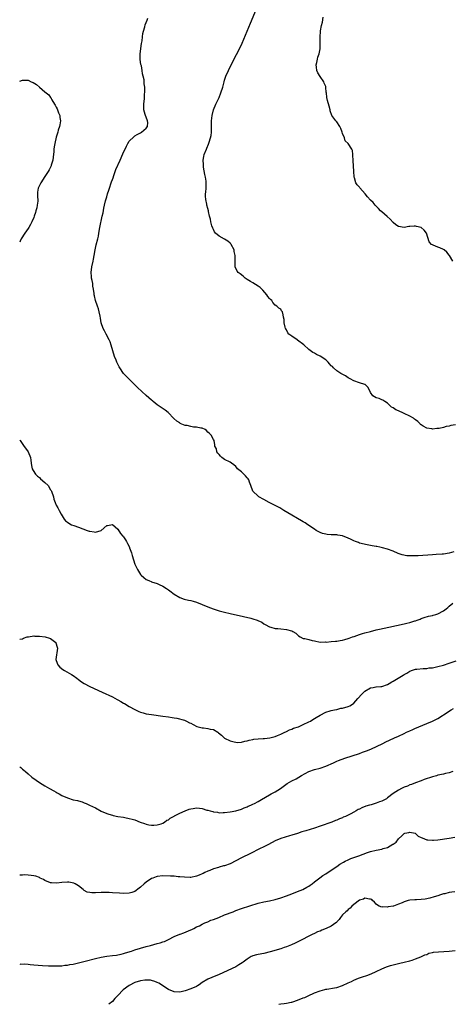
# Model space of a CAD drawing. Units: inches. Extents: x 2592000 to 2595000, y 1512000 to 1515000.
# Drawn here: x 2592000 to 2592154, y 1512000 to 1512351 of the extents above; entities that cross this region are included whole.
import ezdxf

# ---------------------------------------------------------------- set-up
doc = ezdxf.new("R2010")
doc.units = ezdxf.units.IN
doc.header["$MEASUREMENT"] = 0
doc.layers.add('LD25921512_10ft', color=92, linetype='Continuous')

msp = doc.modelspace()

# ---------------------------------------------------------------- linework, layer by layer
at = {"layer": 'LD25921512_10ft'}
for points, elevation in [([(2592155.3, 1512206.7), (2592153.63, 1512206.37), (2592153, 1512206.21), (2592151.98, 1512206.02), (2592151, 1512205.75), (2592149.38, 1512205.38), (2592149, 1512205.33), (2592148.66, 1512205.34), (2592147, 1512205.12), (2592146.83, 1512205.17), (2592145, 1512205.44), (2592143.78, 1512206.22), (2592143, 1512206.66), (2592142.82, 1512206.82), (2592142.69, 1512207), (2592141.8, 1512207.8), (2592141, 1512208.43), (2592140.69, 1512208.69), (2592140.24, 1512209), (2592139, 1512209.79), (2592137, 1512210.72), (2592136.22, 1512211), (2592135.38, 1512211.38), (2592135, 1512211.61), (2592134.03, 1512212.03), (2592133, 1512212.71), (2592132.47, 1512213), (2592131, 1512214.38), (2592130.04, 1512215), (2592129.39, 1512215.39), (2592129, 1512215.54), (2592128.02, 1512216.02), (2592127, 1512216.23), (2592125.81, 1512217), (2592125, 1512218.18), (2592124.65, 1512219), (2592124.05, 1512220.05), (2592123.05, 1512221), (2592123, 1512221.03), (2592121, 1512221.61), (2592119, 1512222.31), (2592117.7, 1512223), (2592117, 1512223.41), (2592116.06, 1512224.06), (2592114.44, 1512225), (2592113, 1512225.89), (2592111.84, 1512227), (2592111.4, 1512227.4), (2592111, 1512227.72), (2592110.42, 1512228.42), (2592109.86, 1512229), (2592109.43, 1512229.43), (2592109, 1512229.77), (2592107, 1512231.16), (2592105.76, 1512231.76), (2592105, 1512232.2), (2592104.43, 1512232.43), (2592103, 1512233.52), (2592101.18, 1512235.18), (2592099, 1512236.88), (2592098.79, 1512237), (2592097, 1512238.25), (2592095.89, 1512239), (2592095.47, 1512239.47), (2592095, 1512240.49), (2592094.82, 1512240.82), (2592094.68, 1512241), (2592094.53, 1512241.47), (2592094.18, 1512243), (2592094.16, 1512244.16), (2592093.98, 1512245), (2592093.85, 1512245.85), (2592093.58, 1512247), (2592093.32, 1512247.32), (2592093, 1512247.84), (2592092.27, 1512248.27), (2592091.66, 1512249), (2592091, 1512249.31), (2592090.23, 1512250.23), (2592089.82, 1512251), (2592089.34, 1512251.34), (2592089, 1512251.73), (2592088.43, 1512252.43), (2592088.09, 1512253), (2592086.63, 1512254.63), (2592086.31, 1512255), (2592085.65, 1512255.65), (2592085, 1512256.12), (2592083, 1512257.29), (2592082.24, 1512257.76), (2592081, 1512258.5), (2592080.3, 1512259), (2592079.62, 1512259.62), (2592078.5, 1512260.5), (2592077.83, 1512261), (2592077.49, 1512261.49), (2592076.74, 1512263), (2592076.72, 1512264.72), (2592076.74, 1512265), (2592076.78, 1512265.22), (2592076.77, 1512267), (2592076.41, 1512268.41), (2592076.36, 1512269), (2592075.36, 1512271), (2592075.21, 1512271.21), (2592075, 1512271.43), (2592074.17, 1512272.17), (2592072.91, 1512272.91), (2592071, 1512273.9), (2592069.74, 1512275), (2592069.45, 1512275.45), (2592069, 1512276.28), (2592068.76, 1512276.76), (2592068.43, 1512277.57), (2592068.05, 1512279), (2592068.01, 1512280.01), (2592067.6, 1512281), (2592067.23, 1512282.77), (2592067.22, 1512283), (2592067, 1512283.84), (2592066.72, 1512285), (2592066.67, 1512285.33), (2592066.28, 1512287), (2592066.19, 1512288.19), (2592066.24, 1512289), (2592066.35, 1512289.65), (2592066.43, 1512291), (2592066.4, 1512292.4), (2592066.46, 1512293), (2592066.42, 1512293.58), (2592066.18, 1512295), (2592065.95, 1512295.95), (2592065.52, 1512298.48), (2592065.44, 1512299), (2592065.46, 1512299.46), (2592065.38, 1512301), (2592065.63, 1512302.37), (2592065.77, 1512303), (2592066.54, 1512305), (2592066.71, 1512305.29), (2592067.3, 1512306.7), (2592067.5, 1512307.5), (2592067.99, 1512309), (2592068.16, 1512309.84), (2592068.3, 1512311), (2592068.35, 1512313), (2592068.36, 1512315), (2592068.58, 1512317), (2592069.04, 1512319), (2592069.83, 1512321), (2592071, 1512323.38), (2592071.69, 1512325), (2592072.32, 1512327), (2592072.82, 1512329), (2592073, 1512329.57), (2592073.48, 1512331), (2592074.35, 1512333), (2592075, 1512334.32), (2592077.27, 1512338.73), (2592078.37, 1512341), (2592079.2, 1512342.8), (2592080.41, 1512345.59), (2592082.17, 1512349.83), (2592084.37, 1512355)], 8460), ([(2592154.69, 1512161.31), (2592153, 1512160.85), (2592151, 1512160.54), (2592150.49, 1512160.49), (2592148.35, 1512160.35), (2592147, 1512160.29), (2592141.97, 1512159.97), (2592139.89, 1512159.89), (2592137.97, 1512159.97), (2592136.28, 1512160.28), (2592134.8, 1512160.8), (2592133, 1512161.58), (2592131, 1512162.28), (2592129.21, 1512162.79), (2592128.3, 1512163), (2592127.22, 1512163.22), (2592127, 1512163.29), (2592125.51, 1512163.51), (2592125, 1512163.64), (2592123.81, 1512163.81), (2592121, 1512164.48), (2592120.64, 1512164.64), (2592119.58, 1512165), (2592119, 1512165.24), (2592117.86, 1512165.86), (2592117, 1512166.25), (2592115.05, 1512167.05), (2592113.34, 1512167.34), (2592113, 1512167.39), (2592111, 1512167.42), (2592109.54, 1512167.54), (2592109, 1512167.61), (2592107.93, 1512167.93), (2592107, 1512168.27), (2592106.51, 1512168.51), (2592105.64, 1512169), (2592105, 1512169.39), (2592102.64, 1512171), (2592101.65, 1512171.65), (2592101, 1512172.03), (2592100.4, 1512172.4), (2592099, 1512173.22), (2592097, 1512174.41), (2592094.15, 1512176.15), (2592092.65, 1512177), (2592091, 1512177.88), (2592088.82, 1512179), (2592087, 1512179.98), (2592085.21, 1512181), (2592085, 1512181.16), (2592083.03, 1512183), (2592082.31, 1512185), (2592081.82, 1512186.18), (2592081.57, 1512187), (2592081.38, 1512187.38), (2592081, 1512187.7), (2592080.48, 1512188.48), (2592079.84, 1512189), (2592079, 1512189.84), (2592077.62, 1512191), (2592077.33, 1512191.33), (2592077, 1512191.77), (2592076.33, 1512192.33), (2592075.43, 1512193), (2592075, 1512193.29), (2592073, 1512194.24), (2592071.97, 1512195), (2592071.48, 1512195.48), (2592071, 1512196.04), (2592070.6, 1512196.6), (2592070.18, 1512197), (2592070.05, 1512198.05), (2592069.56, 1512199), (2592069.57, 1512199.57), (2592069.27, 1512201), (2592069, 1512201.37), (2592068.23, 1512203), (2592067.56, 1512203.56), (2592067, 1512204.05), (2592066.58, 1512204.58), (2592066.07, 1512205), (2592065, 1512205.41), (2592064.53, 1512205.47), (2592063, 1512205.79), (2592061.87, 1512205.87), (2592061, 1512206.02), (2592059.6, 1512206.4), (2592059, 1512206.44), (2592057.16, 1512207.16), (2592057, 1512207.3), (2592055.95, 1512207.95), (2592054.91, 1512208.91), (2592052.93, 1512211), (2592051.85, 1512211.85), (2592049, 1512213.81), (2592047.53, 1512215), (2592047.26, 1512215.26), (2592047, 1512215.46), (2592045, 1512217.16), (2592041.92, 1512219.92), (2592041, 1512220.89), (2592038.96, 1512222.96), (2592037.95, 1512223.95), (2592037, 1512225), (2592035.61, 1512227), (2592035.38, 1512227.38), (2592034.7, 1512228.7), (2592034.57, 1512229), (2592034.33, 1512229.67), (2592033.82, 1512231), (2592032.64, 1512235), (2592032.19, 1512236.19), (2592031.86, 1512237), (2592030.76, 1512239), (2592030.15, 1512240.15), (2592029.68, 1512241), (2592029.03, 1512243), (2592028.74, 1512244.74), (2592028.66, 1512245.34), (2592028.35, 1512247), (2592028.05, 1512248.05), (2592027.72, 1512249), (2592026.97, 1512251), (2592026.63, 1512252.63), (2592026.5, 1512253), (2592026.49, 1512253.51), (2592026.34, 1512255), (2592026.07, 1512256.07), (2592026.03, 1512257), (2592025.83, 1512258.17), (2592025.61, 1512259), (2592025.54, 1512259.54), (2592025.41, 1512261), (2592025.69, 1512263), (2592026.18, 1512265), (2592026.3, 1512265.7), (2592026.55, 1512267), (2592026.83, 1512269), (2592027.22, 1512270.78), (2592027.82, 1512273), (2592028.03, 1512273.97), (2592028.23, 1512275), (2592028.59, 1512277), (2592029.4, 1512281), (2592029.71, 1512282.29), (2592029.95, 1512283.95), (2592030.22, 1512285), (2592030.58, 1512286.58), (2592031, 1512287.95), (2592031.29, 1512289), (2592031.73, 1512290.27), (2592031.94, 1512291), (2592032.63, 1512293), (2592032.72, 1512293.28), (2592033, 1512294.1), (2592033.24, 1512294.77), (2592033.56, 1512295.56), (2592034.3, 1512297.7), (2592035.79, 1512301), (2592036.16, 1512301.84), (2592037, 1512303.87), (2592037.51, 1512305), (2592037.99, 1512306.01), (2592038.54, 1512307), (2592039, 1512307.75), (2592040.61, 1512309.39), (2592041, 1512309.68), (2592041.82, 1512310.18), (2592043, 1512310.82), (2592043.38, 1512311), (2592045, 1512312.44), (2592045.55, 1512313), (2592045.59, 1512314.41), (2592045.57, 1512315), (2592045.43, 1512315.43), (2592044.77, 1512317), (2592044.67, 1512317.33), (2592044.24, 1512319), (2592044.25, 1512320.25), (2592044.23, 1512321), (2592044.43, 1512323), (2592044.5, 1512324.5), (2592044.6, 1512325.4), (2592044.53, 1512327), (2592044.3, 1512328.3), (2592044.32, 1512329), (2592044.29, 1512329.71), (2592044.01, 1512331), (2592043.77, 1512331.77), (2592043.63, 1512333), (2592043.33, 1512334.67), (2592043.18, 1512335.18), (2592042.94, 1512336.94), (2592042.96, 1512339), (2592043.41, 1512342.59), (2592043.61, 1512343.61), (2592043.72, 1512345), (2592043.82, 1512346.18), (2592044.05, 1512347), (2592044.54, 1512348.54), (2592044.72, 1512349.28), (2592045.41, 1512351), (2592045.63, 1512351.63)], 8470), ([(2592154.31, 1512265), (2592153.07, 1512267.07), (2592153, 1512267.14), (2592152.2, 1512268.2), (2592151.23, 1512269), (2592151, 1512269.14), (2592149.73, 1512269.73), (2592149, 1512269.99), (2592147.28, 1512270.72), (2592147, 1512270.81), (2592146.74, 1512271), (2592145.91, 1512271.91), (2592144.89, 1512275), (2592144.06, 1512276.06), (2592143.01, 1512277), (2592141.36, 1512277.36), (2592141, 1512277.49), (2592140.47, 1512277.53), (2592139, 1512277.34), (2592138.66, 1512277.34), (2592137, 1512277.04), (2592135, 1512277.36), (2592134, 1512278), (2592133, 1512278.83), (2592131.94, 1512279.94), (2592130.93, 1512280.93), (2592129, 1512282.66), (2592128.59, 1512283), (2592127.81, 1512283.81), (2592127, 1512284.62), (2592126.59, 1512285), (2592125.91, 1512285.91), (2592125, 1512286.82), (2592123.95, 1512287.95), (2592123.06, 1512289), (2592121.15, 1512291.15), (2592121, 1512291.36), (2592120.2, 1512292.2), (2592119.71, 1512293), (2592119.3, 1512294.7), (2592119.17, 1512295), (2592119.13, 1512295.13), (2592119.08, 1512297), (2592118.96, 1512299), (2592118.81, 1512300.81), (2592118.78, 1512301), (2592118.72, 1512302.72), (2592118.65, 1512303), (2592118.5, 1512304.5), (2592118.32, 1512305), (2592117.01, 1512307), (2592115.98, 1512307.98), (2592115.65, 1512309), (2592115, 1512310.5), (2592114.86, 1512311), (2592114.36, 1512312.36), (2592114.05, 1512313), (2592113, 1512314.66), (2592112.67, 1512315), (2592111.25, 1512317), (2592110.65, 1512318.65), (2592110.58, 1512319), (2592110.23, 1512320.23), (2592109.71, 1512322.29), (2592109.41, 1512323.41), (2592109.25, 1512325), (2592109.21, 1512325.21), (2592109.07, 1512327), (2592109, 1512327.3), (2592108.51, 1512328.51), (2592108.35, 1512329), (2592107, 1512330.92), (2592106.16, 1512332.16), (2592105.88, 1512333), (2592105.77, 1512334.23), (2592105.66, 1512335), (2592105.87, 1512335.87), (2592106.08, 1512337), (2592106.23, 1512337.77), (2592106.71, 1512339), (2592107, 1512340.72), (2592107.04, 1512341), (2592107.05, 1512343), (2592107.03, 1512345), (2592107.14, 1512346.86), (2592107.13, 1512347.13), (2592107.46, 1512349), (2592107.82, 1512350.18), (2592108.06, 1512352.06)], 8450), ([(2592000, 1512329.15), (2592001, 1512329.55), (2592003, 1512329.55), (2592004.14, 1512329), (2592004.76, 1512328.76), (2592006.03, 1512328.03), (2592007.04, 1512327), (2592009, 1512325.38), (2592009.39, 1512325), (2592010.33, 1512324.33), (2592011, 1512323.32), (2592011.16, 1512323.16), (2592011.21, 1512323), (2592011.46, 1512322.55), (2592012.44, 1512321), (2592012.64, 1512320.64), (2592013, 1512319.93), (2592013.33, 1512319.33), (2592013.47, 1512319), (2592013.87, 1512317.87), (2592014.25, 1512317), (2592014.26, 1512316.26), (2592014.48, 1512315), (2592014.34, 1512313.66), (2592014.15, 1512313), (2592013.74, 1512311.74), (2592013.58, 1512311), (2592013, 1512309.26), (2592012.48, 1512307), (2592012.27, 1512305.73), (2592012.19, 1512305), (2592012.13, 1512304.13), (2592011.93, 1512302.07), (2592011.78, 1512301), (2592011.25, 1512299.25), (2592011.19, 1512299), (2592010.46, 1512297.54), (2592010.15, 1512297), (2592009, 1512295.2), (2592007.51, 1512293), (2592006.53, 1512291), (2592006.33, 1512289.67), (2592006.29, 1512289), (2592006.38, 1512288.38), (2592006.4, 1512286.4), (2592006.26, 1512285), (2592006.06, 1512284.06), (2592005.8, 1512283), (2592005.62, 1512282.38), (2592005.15, 1512281), (2592005, 1512280.62), (2592004.31, 1512279), (2592003.86, 1512278.14), (2592003.2, 1512277), (2592003, 1512276.66), (2592001.83, 1512275), (2592000.48, 1512273), (2592000.19, 1512272.19), (2592000, 1512271.77)], 8480), ([(2592000, 1512201.33), (2592000.19, 1512201), (2592001.31, 1512199.31), (2592003.02, 1512197), (2592003.8, 1512195), (2592003.97, 1512194.03), (2592004.1, 1512193), (2592004.16, 1512192.16), (2592004.43, 1512191), (2592005.36, 1512189.36), (2592005.67, 1512189), (2592006.33, 1512188.33), (2592007, 1512187.91), (2592007.44, 1512187.44), (2592009, 1512186.07), (2592010.08, 1512185), (2592011, 1512183.49), (2592011.22, 1512183.22), (2592011.36, 1512183), (2592012.03, 1512181), (2592012.19, 1512180.19), (2592012.61, 1512179), (2592013, 1512178.04), (2592013.53, 1512177), (2592014.06, 1512176.06), (2592014.76, 1512174.76), (2592015.87, 1512173), (2592016.37, 1512172.37), (2592017, 1512171.96), (2592017.53, 1512171.53), (2592018.47, 1512171), (2592019.26, 1512170.74), (2592021, 1512170.13), (2592022.47, 1512169.53), (2592023.99, 1512169), (2592024.78, 1512168.78), (2592025, 1512168.67), (2592026.53, 1512168.53), (2592027, 1512168.37), (2592029, 1512168.98), (2592031, 1512170.7), (2592031.22, 1512170.78), (2592033, 1512171.15), (2592033.07, 1512171.07), (2592035, 1512169.38), (2592035.94, 1512167.94), (2592036.77, 1512167), (2592037, 1512166.68), (2592037.63, 1512165.63), (2592038.05, 1512165), (2592038.37, 1512164.37), (2592039.09, 1512163), (2592039.16, 1512162.84), (2592039.86, 1512161), (2592040.09, 1512160.09), (2592040.99, 1512157), (2592041.94, 1512155), (2592043, 1512153.22), (2592043.25, 1512153), (2592044.2, 1512152.2), (2592045, 1512151.48), (2592045.36, 1512151.36), (2592046.23, 1512151), (2592046.79, 1512150.79), (2592047, 1512150.67), (2592049, 1512150.08), (2592049.69, 1512149.69), (2592051, 1512149.13), (2592052.24, 1512148.24), (2592053, 1512147.76), (2592053.43, 1512147.43), (2592055, 1512146.29), (2592057, 1512145.08), (2592058.53, 1512144.53), (2592060.14, 1512144.14), (2592061, 1512143.96), (2592061.75, 1512143.75), (2592063, 1512143.37), (2592065, 1512142.59), (2592067, 1512141.78), (2592068.95, 1512141.05), (2592071, 1512140.37), (2592073, 1512139.83), (2592075, 1512139.36), (2592079.7, 1512138.3), (2592082.33, 1512137.67), (2592083, 1512137.5), (2592084.55, 1512137), (2592084.89, 1512136.89), (2592086.22, 1512136.22), (2592087, 1512135.69), (2592087.42, 1512135.42), (2592089, 1512134.57), (2592089.5, 1512134.5), (2592091, 1512134.07), (2592091.99, 1512134.01), (2592093, 1512133.86), (2592095, 1512133.64), (2592096.84, 1512133.16), (2592097, 1512133.15), (2592097.29, 1512133), (2592098.32, 1512132.32), (2592099.36, 1512131.36), (2592099.94, 1512131), (2592101, 1512130.5), (2592101.58, 1512130.42), (2592103, 1512130.05), (2592104.23, 1512129.77), (2592105, 1512129.58), (2592107, 1512129.19), (2592108.79, 1512129.21), (2592109.19, 1512129.19), (2592111, 1512129.37), (2592112.46, 1512129.53), (2592113, 1512129.51), (2592114.21, 1512129.79), (2592115, 1512129.84), (2592115.85, 1512130.15), (2592117, 1512130.43), (2592117.4, 1512130.6), (2592118.55, 1512131), (2592119.21, 1512131.21), (2592121, 1512131.83), (2592122.18, 1512132.18), (2592123, 1512132.45), (2592124.97, 1512133), (2592127, 1512133.49), (2592128.23, 1512133.77), (2592131.52, 1512134.48), (2592137, 1512135.7), (2592137.94, 1512135.94), (2592139, 1512136.19), (2592140.72, 1512136.72), (2592141, 1512136.79), (2592141.61, 1512137), (2592142.62, 1512137.38), (2592143, 1512137.57), (2592144.07, 1512137.93), (2592145.62, 1512138.38), (2592147, 1512138.62), (2592147.27, 1512138.73), (2592148.23, 1512139), (2592149, 1512139.25), (2592151, 1512140.37), (2592151.92, 1512141), (2592152.52, 1512141.48), (2592153, 1512141.94), (2592154.35, 1512143)], 8480), ([(2592000, 1512130.27), (2592001, 1512130.38), (2592001.4, 1512130.6), (2592002.63, 1512131), (2592003, 1512131.09), (2592003.08, 1512131.08), (2592005, 1512131.37), (2592005.33, 1512131.33), (2592007, 1512131.33), (2592009.09, 1512131.09), (2592010.61, 1512130.61), (2592011, 1512130.4), (2592012.83, 1512129), (2592012.89, 1512128.89), (2592013.36, 1512127.36), (2592013.45, 1512127), (2592012.9, 1512123), (2592013, 1512122.65), (2592013.55, 1512121), (2592014.25, 1512120.25), (2592015.37, 1512119.37), (2592015.95, 1512119), (2592018.4, 1512117.6), (2592019, 1512117.27), (2592020.33, 1512116.33), (2592021, 1512115.78), (2592022.01, 1512115), (2592023, 1512114.37), (2592025, 1512113.36), (2592029.36, 1512111.36), (2592033, 1512109.62), (2592034.73, 1512108.73), (2592035, 1512108.57), (2592036.03, 1512108.03), (2592037, 1512107.42), (2592037.28, 1512107.28), (2592039, 1512106.23), (2592041, 1512105.11), (2592042.47, 1512104.47), (2592043, 1512104.21), (2592043.95, 1512103.95), (2592045, 1512103.62), (2592047, 1512103.3), (2592051, 1512102.81), (2592053, 1512102.53), (2592054.29, 1512102.29), (2592055, 1512102.18), (2592056, 1512102), (2592058.71, 1512101.29), (2592059, 1512101.18), (2592059.42, 1512101), (2592060.43, 1512100.43), (2592061, 1512100.22), (2592061.76, 1512099.76), (2592063.12, 1512099.12), (2592065, 1512098.55), (2592065.46, 1512098.54), (2592067, 1512098.38), (2592067.83, 1512098.17), (2592069, 1512097.96), (2592070.64, 1512097), (2592070.85, 1512096.85), (2592071.92, 1512095.92), (2592073, 1512094.96), (2592075, 1512093.95), (2592076.38, 1512093.62), (2592077, 1512093.45), (2592077.42, 1512093.42), (2592079, 1512093.46), (2592080.17, 1512093.83), (2592081, 1512093.93), (2592081.77, 1512094.23), (2592083, 1512094.46), (2592083.44, 1512094.56), (2592085, 1512094.72), (2592086.78, 1512094.78), (2592087.17, 1512094.83), (2592089.07, 1512095), (2592091, 1512095.52), (2592091.8, 1512095.8), (2592093, 1512096.29), (2592094.51, 1512097), (2592094.83, 1512097.17), (2592095, 1512097.23), (2592096.13, 1512097.87), (2592097, 1512098.16), (2592097.56, 1512098.45), (2592099.27, 1512099), (2592101, 1512099.73), (2592103, 1512100.7), (2592103.55, 1512101), (2592104.43, 1512101.57), (2592105, 1512101.9), (2592105.67, 1512102.33), (2592107, 1512103.11), (2592109, 1512104.17), (2592110.63, 1512104.63), (2592111, 1512104.77), (2592112.14, 1512105), (2592112.84, 1512105.16), (2592113, 1512105.17), (2592114.45, 1512105.55), (2592115, 1512105.62), (2592117, 1512106.21), (2592117.57, 1512106.43), (2592118.5, 1512107), (2592119, 1512107.37), (2592120.46, 1512109), (2592120.7, 1512109.3), (2592121.67, 1512110.33), (2592122.26, 1512111), (2592123, 1512111.64), (2592125, 1512112.83), (2592125.87, 1512113), (2592126.84, 1512113.16), (2592127, 1512113.21), (2592128.7, 1512113.3), (2592129, 1512113.35), (2592131, 1512114.03), (2592131.6, 1512114.4), (2592132.63, 1512115), (2592133, 1512115.2), (2592136.04, 1512117), (2592136.65, 1512117.35), (2592137, 1512117.57), (2592137.95, 1512118.05), (2592139, 1512118.77), (2592139.55, 1512119), (2592141, 1512119.46), (2592141.53, 1512119.53), (2592143.76, 1512119.76), (2592145, 1512119.79), (2592145.93, 1512119.93), (2592147, 1512120.03), (2592149, 1512120.42), (2592150.93, 1512120.93), (2592153, 1512121.6), (2592155.46, 1512122.54)], 8490), ([(2592000, 1512084.7), (2592000.4, 1512084.4), (2592001, 1512083.88), (2592001.49, 1512083.49), (2592002.01, 1512083), (2592003, 1512082.18), (2592004.31, 1512081), (2592005.88, 1512079.88), (2592007, 1512079.1), (2592009, 1512077.91), (2592010.58, 1512077), (2592012.13, 1512076.13), (2592013, 1512075.62), (2592013.4, 1512075.4), (2592014.1, 1512075), (2592015, 1512074.51), (2592017, 1512073.6), (2592019, 1512072.96), (2592020.63, 1512072.63), (2592021, 1512072.51), (2592022.23, 1512072.23), (2592023, 1512071.89), (2592023.66, 1512071.66), (2592024.88, 1512071), (2592027, 1512070.07), (2592029, 1512068.93), (2592031, 1512068.03), (2592031.76, 1512067.76), (2592033, 1512067.42), (2592033.34, 1512067.34), (2592035, 1512067.03), (2592037, 1512066.68), (2592037.42, 1512066.58), (2592039, 1512066.29), (2592040.02, 1512065.98), (2592041, 1512065.78), (2592042.91, 1512065), (2592044.45, 1512064.45), (2592045, 1512064.27), (2592046.01, 1512064.01), (2592047, 1512063.86), (2592047.83, 1512063.83), (2592049, 1512063.97), (2592050.39, 1512064.39), (2592051, 1512064.65), (2592051.55, 1512065), (2592052.38, 1512065.62), (2592053, 1512065.83), (2592053.63, 1512066.37), (2592055, 1512067.1), (2592055.18, 1512067.18), (2592057, 1512068.17), (2592058.98, 1512069.02), (2592060.42, 1512069.58), (2592061, 1512069.73), (2592061.85, 1512069.85), (2592063, 1512070.03), (2592064.11, 1512069.89), (2592065, 1512069.83), (2592066.71, 1512069.29), (2592067, 1512069.24), (2592067.81, 1512069), (2592068.76, 1512068.76), (2592069, 1512068.63), (2592070.5, 1512068.5), (2592071, 1512068.32), (2592072.43, 1512068.43), (2592073, 1512068.4), (2592075, 1512068.68), (2592077, 1512069.04), (2592079, 1512069.61), (2592079.97, 1512070.03), (2592081, 1512070.41), (2592081.4, 1512070.6), (2592082.32, 1512071), (2592083, 1512071.32), (2592083.64, 1512071.64), (2592085, 1512072.35), (2592086.15, 1512073), (2592089, 1512074.67), (2592089.6, 1512075), (2592091, 1512075.82), (2592092.87, 1512077), (2592095.31, 1512078.69), (2592097, 1512079.64), (2592098.44, 1512080.44), (2592100.39, 1512081.61), (2592101.67, 1512082.33), (2592103, 1512083.02), (2592105, 1512083.72), (2592107, 1512084.24), (2592109, 1512084.91), (2592111.83, 1512086.17), (2592113, 1512086.75), (2592113.59, 1512087), (2592115.82, 1512087.82), (2592121, 1512089.44), (2592122.13, 1512089.87), (2592123.59, 1512090.41), (2592125.11, 1512091), (2592129.36, 1512093), (2592130.44, 1512093.56), (2592131.79, 1512094.21), (2592133.55, 1512095), (2592135, 1512095.63), (2592137, 1512096.6), (2592137.76, 1512097), (2592139, 1512097.56), (2592140.03, 1512097.97), (2592141, 1512098.46), (2592141.4, 1512098.6), (2592142.21, 1512099), (2592143.59, 1512099.59), (2592145, 1512100.16), (2592147, 1512101.02), (2592149, 1512101.95), (2592150.67, 1512103), (2592151, 1512103.19), (2592153.74, 1512105), (2592154.55, 1512105.45)], 8500), ([(2592154.3, 1512083), (2592153, 1512082.6), (2592151.7, 1512082.3), (2592151, 1512082.12), (2592149, 1512081.66), (2592148.49, 1512081.51), (2592147, 1512081.12), (2592144.12, 1512080.12), (2592143, 1512079.7), (2592141.03, 1512079), (2592139.59, 1512078.41), (2592139, 1512078.21), (2592138.16, 1512077.84), (2592137, 1512077.4), (2592136.05, 1512077), (2592135, 1512076.41), (2592133, 1512075.13), (2592131, 1512073.61), (2592130.68, 1512073.32), (2592130.17, 1512073), (2592129, 1512072.47), (2592128.18, 1512072.18), (2592127, 1512071.72), (2592125.18, 1512071.18), (2592124.62, 1512071), (2592123.36, 1512070.64), (2592121.89, 1512070.11), (2592121, 1512069.63), (2592120.55, 1512069.45), (2592119.85, 1512069), (2592119, 1512068.54), (2592117.95, 1512067.95), (2592116.01, 1512067), (2592115.29, 1512066.71), (2592115, 1512066.53), (2592113.87, 1512066.13), (2592113, 1512065.71), (2592112.47, 1512065.53), (2592111.15, 1512065), (2592107, 1512063.5), (2592105, 1512062.86), (2592101.92, 1512061.92), (2592101, 1512061.61), (2592100.55, 1512061.45), (2592098.97, 1512060.97), (2592097, 1512060.33), (2592096.07, 1512060.07), (2592093, 1512059.12), (2592091, 1512058.28), (2592088.66, 1512057), (2592087, 1512056.14), (2592085.39, 1512055.39), (2592082.18, 1512053.82), (2592079, 1512052.18), (2592077, 1512051.11), (2592075, 1512050.15), (2592073, 1512049.41), (2592072.66, 1512049.34), (2592071, 1512048.88), (2592070.81, 1512048.81), (2592069, 1512048.34), (2592067.77, 1512047.77), (2592067, 1512047.51), (2592066, 1512047), (2592065.31, 1512046.69), (2592065, 1512046.5), (2592063.91, 1512046.09), (2592063, 1512045.69), (2592061, 1512045.27), (2592060.75, 1512045.25), (2592058.71, 1512045.29), (2592057, 1512045.48), (2592056.51, 1512045.49), (2592055, 1512045.65), (2592053.75, 1512045.75), (2592051, 1512045.77), (2592049, 1512045.55), (2592048.58, 1512045.42), (2592047.42, 1512045), (2592047, 1512044.83), (2592045, 1512043.5), (2592044.33, 1512043), (2592043, 1512041.72), (2592042.58, 1512041.42), (2592041, 1512040.22), (2592039.91, 1512039.91), (2592039, 1512039.6), (2592037, 1512039.5), (2592035.59, 1512039.59), (2592033, 1512039.8), (2592031.86, 1512039.86), (2592031, 1512039.87), (2592029, 1512039.83), (2592027, 1512039.75), (2592025.75, 1512039.75), (2592025, 1512039.83), (2592024.04, 1512040.04), (2592023, 1512040.61), (2592022.78, 1512040.78), (2592022.6, 1512041), (2592021, 1512042.24), (2592019.76, 1512043), (2592019.24, 1512043.24), (2592017.52, 1512043.52), (2592017, 1512043.52), (2592015, 1512043.43), (2592013.21, 1512043.21), (2592011.28, 1512043.28), (2592011, 1512043.34), (2592009, 1512044.18), (2592008.48, 1512044.48), (2592007.32, 1512045), (2592007, 1512045.18), (2592005.7, 1512045.7), (2592005, 1512045.86), (2592004.03, 1512045.97), (2592003, 1512046.06), (2592001.88, 1512046.12), (2592001, 1512046.05), (2592000.04, 1512046.04), (2592000, 1512046.05)], 8510), ([(2592000, 1512014.38), (2592000.36, 1512014.36), (2592001.61, 1512014.39), (2592003, 1512014.26), (2592003.76, 1512014.24), (2592005, 1512014.11), (2592008.11, 1512013.89), (2592010.23, 1512013.77), (2592011, 1512013.74), (2592013, 1512013.7), (2592013.7, 1512013.7), (2592015, 1512013.77), (2592016.06, 1512013.94), (2592017, 1512013.98), (2592017.83, 1512014.17), (2592019, 1512014.32), (2592019.54, 1512014.46), (2592021, 1512014.76), (2592023.35, 1512015.35), (2592027, 1512016.32), (2592029, 1512016.81), (2592031, 1512017.15), (2592033, 1512017.36), (2592034.45, 1512017.55), (2592035, 1512017.6), (2592036.1, 1512017.9), (2592037, 1512018.08), (2592037.67, 1512018.33), (2592039.81, 1512019), (2592041, 1512019.44), (2592043, 1512020.07), (2592045, 1512020.61), (2592046.58, 1512021), (2592049, 1512021.63), (2592050.07, 1512021.93), (2592051, 1512022.22), (2592051.57, 1512022.43), (2592053, 1512023.09), (2592055, 1512024.19), (2592057, 1512024.96), (2592057.14, 1512025), (2592058.52, 1512025.48), (2592061, 1512026.52), (2592061.3, 1512026.7), (2592062.02, 1512027), (2592063, 1512027.57), (2592064.03, 1512028.03), (2592065, 1512028.57), (2592065.99, 1512029), (2592066.65, 1512029.35), (2592067, 1512029.4), (2592068.04, 1512029.96), (2592069, 1512030.2), (2592070.88, 1512031), (2592073, 1512031.85), (2592076.02, 1512033), (2592077, 1512033.43), (2592079, 1512034.17), (2592085, 1512036.02), (2592087, 1512036.54), (2592088.93, 1512036.93), (2592091, 1512037.38), (2592093, 1512037.96), (2592095, 1512038.64), (2592097, 1512039.4), (2592099, 1512040.2), (2592100.9, 1512041), (2592102.24, 1512041.76), (2592103, 1512042.17), (2592103.47, 1512042.53), (2592104.14, 1512043), (2592105, 1512043.63), (2592106.89, 1512045.11), (2592108.04, 1512045.96), (2592109, 1512046.56), (2592111, 1512047.87), (2592113, 1512049.19), (2592114.07, 1512049.93), (2592115.32, 1512050.68), (2592115.97, 1512051), (2592117, 1512051.55), (2592117.97, 1512051.97), (2592119, 1512052.38), (2592120.78, 1512053), (2592123.87, 1512054.13), (2592125, 1512054.48), (2592127.01, 1512054.99), (2592129, 1512055.36), (2592129.54, 1512055.54), (2592131, 1512055.94), (2592132.93, 1512057.07), (2592133, 1512057.13), (2592134.12, 1512057.88), (2592134.9, 1512059), (2592136.1, 1512060.1), (2592137, 1512060.89), (2592137.25, 1512061), (2592138.68, 1512061.32), (2592139, 1512061.41), (2592140.85, 1512061), (2592141, 1512060.92), (2592141.99, 1512059.99), (2592143, 1512059.5), (2592143.32, 1512059.32), (2592144.18, 1512059), (2592145, 1512058.65), (2592145.34, 1512058.66), (2592147, 1512058.48), (2592147.46, 1512058.54), (2592149, 1512058.68), (2592153, 1512059.26), (2592155, 1512059.63)], 8520), ([(2592155, 1512040.14), (2592153.98, 1512039.98), (2592153, 1512039.89), (2592151.45, 1512039.45), (2592151, 1512039.35), (2592149.85, 1512039), (2592149, 1512038.69), (2592147.68, 1512038.32), (2592146.09, 1512037.91), (2592144.46, 1512037.54), (2592143, 1512037.32), (2592141.3, 1512037.3), (2592140.76, 1512037.24), (2592139, 1512037.15), (2592138.39, 1512037), (2592137, 1512036.58), (2592136.22, 1512036.22), (2592135, 1512035.7), (2592133.18, 1512035), (2592133, 1512034.94), (2592131.29, 1512034.71), (2592131, 1512034.64), (2592129.25, 1512034.75), (2592129, 1512034.7), (2592128.06, 1512035), (2592127.41, 1512035.41), (2592127, 1512035.77), (2592126.39, 1512036.39), (2592125.69, 1512037), (2592125.4, 1512037.4), (2592125, 1512037.55), (2592124.56, 1512037.44), (2592123, 1512037.8), (2592122.53, 1512037.47), (2592121, 1512037.09), (2592119, 1512035.6), (2592118.33, 1512035), (2592117.7, 1512034.3), (2592117, 1512033.81), (2592116.61, 1512033.39), (2592116.15, 1512033), (2592115, 1512031.85), (2592114.29, 1512031), (2592113.75, 1512030.25), (2592113, 1512029.4), (2592112.84, 1512029.16), (2592112.66, 1512029), (2592111, 1512027.87), (2592109.19, 1512027), (2592107.58, 1512026.42), (2592107, 1512026.14), (2592106.14, 1512025.86), (2592105, 1512025.26), (2592104.81, 1512025.19), (2592104.41, 1512025), (2592103, 1512024.26), (2592100.48, 1512023), (2592098.19, 1512021.81), (2592096.83, 1512021.17), (2592095, 1512020.44), (2592094.2, 1512020.2), (2592093, 1512019.78), (2592089.28, 1512018.72), (2592087, 1512018.14), (2592085, 1512017.71), (2592084.39, 1512017.61), (2592083, 1512017.23), (2592082.83, 1512017.17), (2592082.5, 1512017), (2592081, 1512016.13), (2592079.55, 1512015), (2592079.26, 1512014.74), (2592078.03, 1512014.03), (2592077, 1512013.4), (2592071, 1512010.6), (2592068.39, 1512009.61), (2592066.99, 1512009.01), (2592065, 1512007.73), (2592063.99, 1512007), (2592063.38, 1512006.62), (2592063, 1512006.4), (2592061, 1512005.47), (2592059, 1512004.79), (2592057, 1512004.34), (2592055, 1512004.44), (2592053, 1512005.26), (2592049.52, 1512007.52), (2592049, 1512007.79), (2592048.18, 1512008.18), (2592047, 1512008.5), (2592046.59, 1512008.59), (2592045, 1512008.63), (2592044.61, 1512008.61), (2592043, 1512008.38), (2592041, 1512007.8), (2592039, 1512006.76), (2592036.88, 1512005.12), (2592035, 1512003.12), (2592033.92, 1512002.08), (2592033, 1512001.01), (2592031.78, 1512000)], 8530), ([(2592092.37, 1512000), (2592093, 1512000.11), (2592094.25, 1512000.25), (2592095, 1512000.38), (2592096.74, 1512000.74), (2592097, 1512000.81), (2592097.61, 1512001), (2592098.62, 1512001.38), (2592099, 1512001.5), (2592101, 1512002.26), (2592101.56, 1512002.44), (2592102.82, 1512003), (2592105, 1512004.05), (2592107, 1512004.82), (2592108.74, 1512005.26), (2592109, 1512005.35), (2592109.44, 1512005.44), (2592112.14, 1512005.86), (2592113, 1512006.03), (2592115, 1512006.69), (2592117, 1512007.64), (2592118.19, 1512008.19), (2592119, 1512008.59), (2592120.69, 1512009.31), (2592122.15, 1512009.85), (2592123.67, 1512010.33), (2592125.16, 1512010.84), (2592127, 1512011.67), (2592129, 1512012.66), (2592130.63, 1512013.37), (2592132.15, 1512013.85), (2592133, 1512014.08), (2592135, 1512014.56), (2592135.38, 1512014.62), (2592137.01, 1512014.99), (2592139, 1512015.49), (2592139.79, 1512015.79), (2592141, 1512016.18), (2592142.92, 1512016.92), (2592143.11, 1512017), (2592144.37, 1512017.63), (2592145, 1512017.82), (2592145.81, 1512018.19), (2592147, 1512018.43), (2592147.44, 1512018.56), (2592149.24, 1512018.76), (2592153, 1512019), (2592155.19, 1512019.19)], 8540)]:
    msp.add_lwpolyline(points, dxfattribs=dict(at, elevation=elevation))

doc.saveas('drawing.dxf')
